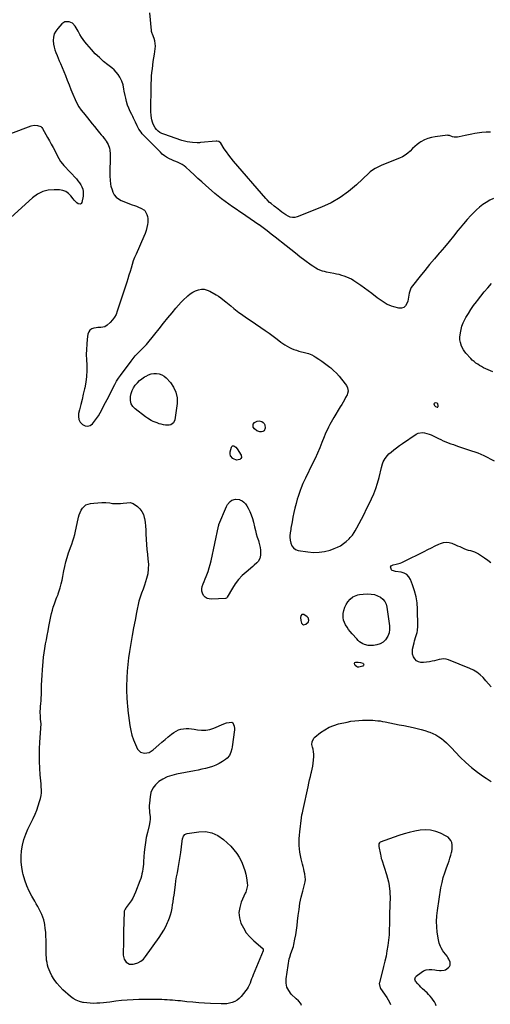
# Model space of a CAD drawing. Units: inches. Extents: x 1894695 to 1900072, y 406186 to 411526.
# Drawn here: x 1896414 to 1896960, y 408760 to 409901 of the extents above; entities that cross this region are included whole.
import ezdxf

# ---------------------------------------------------------------- set-up
doc = ezdxf.new("R2010")
doc.units = ezdxf.units.IN
doc.header["$MEASUREMENT"] = 0
doc.layers.add('1', color=7, linetype='Continuous')
doc.layers.add('7', color=7, linetype='Continuous')

msp = doc.modelspace()

# ---------------------------------------------------------------- linework, layer by layer
at = {"layer": '1', "color": 18}
for points in [[(1896466.9, 409898.4, 1636), (1896463.2, 409896, 1636), (1896458.5, 409890.8, 1636), (1896456.3, 409887.7, 1636), (1896454.6, 409884.3, 1636), (1896453.8, 409880.7, 1636), (1896453.4, 409876.9, 1636), (1896453.8, 409872.5, 1636), (1896454.3, 409869.2, 1636), (1896455.3, 409865.9, 1636), (1896456.4, 409862.7, 1636), (1896457.8, 409859.5, 1636), (1896459.1, 409856.4, 1636), (1896460.4, 409853.2, 1636), (1896461.7, 409850, 1636), (1896467.4, 409836.1, 1636), (1896469.6, 409830.8, 1636), (1896471.8, 409825.4, 1636), (1896473.9, 409820, 1636), (1896476.1, 409814.7, 1636), (1896478.7, 409808.3, 1636), (1896480.7, 409804, 1636), (1896483.1, 409800, 1636), (1896485.8, 409796.1, 1636), (1896488.1, 409793.4, 1636), (1896488.5, 409792.9, 1636), (1896493, 409787.1, 1636), (1896495.7, 409783.7, 1636), (1896498.5, 409780.3, 1636), (1896501.2, 409776.9, 1636), (1896504, 409773.5, 1636), (1896507.1, 409769.7, 1636), (1896508.9, 409767.6, 1636), (1896510.7, 409765.4, 1636), (1896512.4, 409763.2, 1636), (1896514.2, 409761, 1636), (1896514.8, 409760.1, 1636), (1896517.1, 409756.3, 1636), (1896518.5, 409752, 1636), (1896518.9, 409749.8, 1636), (1896519.3, 409745.3, 1636), (1896519.3, 409743, 1636), (1896519, 409722, 1636), (1896519, 409719.7, 1636), (1896519.2, 409715, 1636), (1896519.7, 409710.4, 1636), (1896520.1, 409708.1, 1636), (1896521.5, 409703.6, 1636), (1896522.4, 409701, 1636), (1896524.1, 409697.9, 1636), (1896526.1, 409695.2, 1636), (1896528.8, 409693.1, 1636), (1896531.9, 409691.4, 1636), (1896545, 409686.5, 1636), (1896547.5, 409685.6, 1636), (1896549.9, 409684.6, 1636), (1896552.3, 409683.5, 1636), (1896554.7, 409682.3, 1636), (1896559, 409680.1, 1636), (1896559.2, 409680, 1636), (1896559.6, 409679.7, 1636), (1896560, 409679.1, 1636), (1896561.7, 409675, 1636), (1896562.4, 409672.7, 1636), (1896562.9, 409670.4, 1636), (1896562.8, 409665.7, 1636), (1896562.4, 409663.4, 1636), (1896561.7, 409659.9, 1636), (1896560.9, 409656.4, 1636), (1896559.7, 409653, 1636), (1896558.4, 409649.6, 1636), (1896549.3, 409629.3, 1636), (1896547.6, 409625.3, 1636), (1896546.1, 409621.3, 1636), (1896544.7, 409617.2, 1636), (1896543.5, 409613.1, 1636), (1896542.3, 409608.9, 1636), (1896541.1, 409604.8, 1636), (1896539.9, 409600.7, 1636), (1896538.6, 409596.6, 1636), (1896527.6, 409563, 1636), (1896526.1, 409559.4, 1636), (1896524.3, 409556, 1636), (1896522, 409552.9, 1636), (1896519.3, 409550, 1636), (1896516, 409546.9, 1636), (1896513.3, 409545.1, 1636), (1896508.4, 409544.3, 1636), (1896504.9, 409544, 1636), (1896503.2, 409543.8, 1636), (1896500.5, 409543.4, 1636), (1896498, 409542.5, 1636), (1896495.9, 409541.1, 1636), (1896494.5, 409539, 1636), (1896493.6, 409536.5, 1636), (1896492.8, 409530.6, 1636), (1896492.1, 409524.7, 1636), (1896491.7, 409518.7, 1636), (1896491.6, 409512.7, 1636), (1896491.8, 409506.7, 1636), (1896492.2, 409501, 1636), (1896492.3, 409494.2, 1636), (1896492, 409487.5, 1636), (1896491.1, 409480.8, 1636), (1896489.9, 409474.1, 1636), (1896489.6, 409472.9, 1636), (1896488.1, 409466.8, 1636), (1896486.7, 409460.8, 1636), (1896485.2, 409454.8, 1636), (1896483.8, 409448.8, 1636), (1896482.8, 409444.6, 1636), (1896482.5, 409440.9, 1636), (1896483.1, 409437.5, 1636), (1896484.7, 409434.4, 1636), (1896487.2, 409431.6, 1636), (1896490.3, 409430.1, 1636), (1896493.2, 409429.7, 1636), (1896496, 409430.6, 1636), (1896498.7, 409432.4, 1636), (1896501.2, 409435.5, 1636), (1896503.6, 409438.6, 1636), (1896505.7, 409441.9, 1636), (1896507.7, 409445.3, 1636), (1896513.9, 409457.2, 1636), (1896515.8, 409460.7, 1636), (1896517.6, 409464.2, 1636), (1896519.4, 409467.7, 1636), (1896521.2, 409471.2, 1636), (1896522.9, 409474.7, 1636), (1896524.8, 409478.3, 1636), (1896526.8, 409481.8, 1636), (1896528.9, 409485.3, 1636), (1896531.3, 409488.6, 1636), (1896543.6, 409505.3, 1636), (1896546, 409508.3, 1636), (1896548.4, 409511.3, 1636), (1896551, 409514.1, 1636), (1896553.7, 409516.8, 1636), (1896558.5, 409521.3, 1636), (1896559.2, 409522, 1636), (1896561.1, 409523.9, 1636), (1896561.5, 409524.3, 1636), (1896571, 409536.5, 1636), (1896576, 409542.7, 1636), (1896581, 409549, 1636), (1896586, 409555.2, 1636), (1896591.1, 409561.3, 1636), (1896595.6, 409566.7, 1636), (1896598.6, 409570.1, 1636), (1896601.6, 409573.4, 1636), (1896604.8, 409576.6, 1636), (1896608, 409579.8, 1636), (1896609.3, 409581, 1636), (1896612.1, 409583.2, 1636), (1896615, 409585.2, 1636), (1896618.2, 409586.7, 1636), (1896621.6, 409587.9, 1636), (1896625, 409588.4, 1636), (1896628.4, 409588.4, 1636), (1896631.7, 409587.6, 1636), (1896634.9, 409586.2, 1636), (1896642.2, 409582, 1636), (1896644.8, 409580.4, 1636), (1896647.4, 409578.6, 1636), (1896649.9, 409576.7, 1636), (1896653.5, 409573.8, 1636), (1896655.3, 409572.2, 1636), (1896659, 409569.1, 1636), (1896662.7, 409566, 1636), (1896664.6, 409564.5, 1636), (1896668.5, 409561.7, 1636), (1896670.2, 409560.5, 1636), (1896673, 409558.5, 1636), (1896675.8, 409556.6, 1636), (1896678.6, 409554.6, 1636), (1896681.4, 409552.7, 1636), (1896694, 409544.1, 1636), (1896698.8, 409540.8, 1636), (1896703.4, 409537.5, 1636), (1896708.1, 409534.1, 1636), (1896712.7, 409530.7, 1636), (1896717.2, 409527.3, 1636), (1896719.5, 409525.6, 1636), (1896721.9, 409523.9, 1636), (1896724.4, 409522.5, 1636), (1896727, 409521.1, 1636), (1896729.6, 409519.8, 1636), (1896732.3, 409518.7, 1636), (1896735.1, 409517.8, 1636), (1896737.9, 409516.9, 1636), (1896746.2, 409514.7, 1636), (1896749, 409513.9, 1636), (1896753.1, 409512.3, 1636), (1896755.7, 409511, 1636), (1896756.9, 409510.2, 1636), (1896761.2, 409507.5, 1636), (1896764.5, 409505.3, 1636), (1896767.7, 409503, 1636), (1896770.9, 409500.6, 1636), (1896774, 409498.2, 1636), (1896774.9, 409497.4, 1636), (1896778.3, 409494.4, 1636), (1896781.5, 409491.3, 1636), (1896784.6, 409487.9, 1636), (1896787.4, 409484.4, 1636), (1896793.1, 409476.8, 1636), (1896794.5, 409474.4, 1636), (1896795, 409470.2, 1636), (1896794.5, 409467.5, 1636), (1896793.9, 409466.2, 1636), (1896792.2, 409463.1, 1636), (1896790.7, 409460.3, 1636), (1896789.2, 409457.6, 1636), (1896787.6, 409454.8, 1636), (1896785.9, 409452.1, 1636), (1896778.4, 409439.7, 1636), (1896776.8, 409437, 1636), (1896775.3, 409434.3, 1636), (1896773.9, 409431.6, 1636), (1896772.5, 409428.8, 1636), (1896771.1, 409426, 1636), (1896769.8, 409423.2, 1636), (1896768.6, 409420.4, 1636), (1896767.4, 409417.5, 1636), (1896764.7, 409410.8, 1636), (1896762.2, 409404.7, 1636), (1896759.5, 409398.5, 1636), (1896756.7, 409392.4, 1636), (1896753.9, 409386.4, 1636), (1896745.7, 409369.6, 1636), (1896744.9, 409368, 1636), (1896742.9, 409364, 1636), (1896742.6, 409363.2, 1636), (1896740.6, 409358.4, 1636), (1896739.4, 409355.1, 1636), (1896738.2, 409351.9, 1636), (1896737.2, 409348.5, 1636), (1896736.2, 409345.2, 1636), (1896734.9, 409340.2, 1636), (1896733.5, 409334.9, 1636), (1896732.2, 409329.6, 1636), (1896731.1, 409324.3, 1636), (1896730.1, 409318.9, 1636), (1896728.8, 409311.7, 1636), (1896728.5, 409309.9, 1636), (1896728, 409306.4, 1636), (1896727.6, 409302.8, 1636), (1896727.6, 409301.1, 1636), (1896728, 409297.6, 1636), (1896728.7, 409294.1, 1636), (1896730, 409291.1, 1636), (1896731.7, 409288.7, 1636), (1896734.2, 409287, 1636), (1896737.3, 409285.9, 1636), (1896748.4, 409284.2, 1636), (1896754.9, 409283.6, 1636), (1896761.4, 409283.7, 1636), (1896767.8, 409284.7, 1636), (1896774.2, 409286.3, 1636), (1896778.9, 409287.9, 1636), (1896782.7, 409289.5, 1636), (1896786.4, 409291.3, 1636), (1896789.7, 409293.7, 1636), (1896792.9, 409296.3, 1636), (1896796.1, 409299.4, 1636), (1896797.5, 409300.7, 1636), (1896800, 409303.7, 1636), (1896802.2, 409306.8, 1636), (1896803.2, 409308.5, 1636), (1896805.1, 409311.9, 1636), (1896810.5, 409322.2, 1636), (1896813.5, 409328, 1636), (1896816.5, 409333.9, 1636), (1896819.4, 409339.7, 1636), (1896822.3, 409345.6, 1636), (1896824.9, 409351.6, 1636), (1896827.3, 409357.7, 1636), (1896829.3, 409363.9, 1636), (1896831, 409370.2, 1636), (1896833.7, 409381.8, 1636), (1896835, 409386.2, 1636), (1896835.8, 409388.4, 1636), (1896837.9, 409392.5, 1636), (1896840.7, 409396, 1636), (1896842.3, 409397.6, 1636), (1896845, 409399.8, 1636), (1896848.1, 409402.4, 1636), (1896851.3, 409404.9, 1636), (1896854.6, 409407.3, 1636), (1896857.9, 409409.6, 1636), (1896874, 409420.5, 1636), (1896876.3, 409421.7, 1636), (1896881.2, 409422.5, 1636), (1896883.7, 409422.2, 1636), (1896886.3, 409421.4, 1636), (1896888.9, 409420.6, 1636), (1896891.4, 409419.6, 1636), (1896893.8, 409418.5, 1636), (1896899.8, 409415.5, 1636), (1896902.6, 409414.2, 1636), (1896905.4, 409412.9, 1636), (1896908.3, 409411.7, 1636), (1896911.2, 409410.5, 1636), (1896914.1, 409409.5, 1636), (1896917, 409408.4, 1636), (1896919.9, 409407.3, 1636), (1896922.8, 409406.3, 1636), (1896924, 409405.9, 1636), (1896927.5, 409404.7, 1636), (1896931, 409403.6, 1636), (1896934.5, 409402.4, 1636), (1896938, 409401.4, 1636), (1896938.2, 409401.3, 1636), (1896941.8, 409400.1, 1636), (1896945.4, 409398.8, 1636), (1896948.9, 409397.3, 1636), (1896952.3, 409395.7, 1636), (1896964.5, 409389.5, 1636)], [(1896963.7, 409693.6, 1636), (1896959.3, 409691.6, 1636), (1896955.1, 409689.2, 1636), (1896951.1, 409686.6, 1636), (1896947.3, 409683.6, 1636), (1896943.7, 409680.4, 1636), (1896941.6, 409678.3, 1636), (1896937.2, 409673.8, 1636), (1896932.9, 409669.2, 1636), (1896928.8, 409664.4, 1636), (1896924.8, 409659.6, 1636), (1896922.4, 409656.6, 1636), (1896917.2, 409650.1, 1636), (1896912, 409643.7, 1636), (1896906.7, 409637.4, 1636), (1896901.4, 409631.1, 1636), (1896900.7, 409630.4, 1636), (1896895.1, 409623.7, 1636), (1896889.5, 409617, 1636), (1896883.9, 409610.2, 1636), (1896878.4, 409603.5, 1636), (1896869.6, 409592.6, 1636), (1896868.3, 409590.6, 1636), (1896867.2, 409588.6, 1636), (1896866, 409584.1, 1636), (1896865.2, 409579.4, 1636), (1896864.7, 409577, 1636), (1896864.1, 409574.7, 1636), (1896863.2, 409572.1, 1636), (1896861.6, 409569.4, 1636), (1896859.6, 409567.5, 1636), (1896856.8, 409566.7, 1636), (1896853.7, 409566.7, 1636), (1896848, 409568.1, 1636), (1896845.4, 409568.9, 1636), (1896842.8, 409569.9, 1636), (1896840.3, 409571, 1636), (1896837.9, 409572.3, 1636), (1896835.6, 409573.8, 1636), (1896833.3, 409575.3, 1636), (1896831.1, 409576.9, 1636), (1896828.9, 409578.6, 1636), (1896822.7, 409583.4, 1636), (1896818.4, 409586.7, 1636), (1896814.1, 409589.9, 1636), (1896809.7, 409592.9, 1636), (1896805.3, 409595.9, 1636), (1896801.5, 409598.4, 1636), (1896798.9, 409600, 1636), (1896796.2, 409601.4, 1636), (1896793.4, 409602.6, 1636), (1896790.5, 409603.7, 1636), (1896787.6, 409604.6, 1636), (1896784.7, 409605.4, 1636), (1896781.7, 409606.1, 1636), (1896778.7, 409606.7, 1636), (1896770.1, 409608.4, 1636), (1896767.8, 409608.9, 1636), (1896765.4, 409609.4, 1636), (1896762.1, 409610.6, 1636), (1896759.4, 409611.9, 1636), (1896757.6, 409612.9, 1636), (1896754.1, 409615.1, 1636), (1896752.4, 409616.3, 1636), (1896744.8, 409622, 1636), (1896739.3, 409626.1, 1636), (1896733.9, 409630.3, 1636), (1896728.5, 409634.5, 1636), (1896723.2, 409638.7, 1636), (1896710.6, 409648.8, 1636), (1896706, 409652.4, 1636), (1896701.3, 409656, 1636), (1896696.6, 409659.5, 1636), (1896691.9, 409663, 1636), (1896691.6, 409663.2, 1636), (1896686.6, 409666.7, 1636), (1896681.7, 409670.1, 1636), (1896676.7, 409673.5, 1636), (1896671.7, 409676.9, 1636), (1896669.6, 409678.3, 1636), (1896665.3, 409681.2, 1636), (1896661.1, 409684.1, 1636), (1896656.9, 409687.1, 1636), (1896652.6, 409690.1, 1636), (1896648.5, 409693.2, 1636), (1896644.4, 409696.3, 1636), (1896640.5, 409699.6, 1636), (1896636.6, 409703, 1636), (1896630.3, 409708.7, 1636), (1896625.7, 409712.9, 1636), (1896621.1, 409717, 1636), (1896616.6, 409721.1, 1636), (1896612.1, 409725.3, 1636), (1896606.9, 409730, 1636), (1896604.9, 409731.7, 1636), (1896602.7, 409733.1, 1636), (1896600.4, 409734.4, 1636), (1896598, 409735.4, 1636), (1896595.5, 409736.4, 1636), (1896593, 409737.4, 1636), (1896590.6, 409738.5, 1636), (1896588.2, 409739.6, 1636), (1896584.7, 409741.5, 1636), (1896582.1, 409743.2, 1636), (1896579.7, 409745.1, 1636), (1896577.5, 409747.2, 1636), (1896557.9, 409767.1, 1636), (1896556.4, 409768.7, 1636), (1896555.1, 409770.4, 1636), (1896552.7, 409774.1, 1636), (1896550.6, 409777.9, 1636), (1896548.5, 409782.3, 1636), (1896546.5, 409786.7, 1636), (1896545.4, 409788.8, 1636), (1896544.3, 409791, 1636), (1896542.6, 409794.5, 1636), (1896540.9, 409798.2, 1636), (1896539.5, 409802, 1636), (1896538.3, 409805.9, 1636), (1896537.3, 409809.9, 1636), (1896536.7, 409813.1, 1636), (1896535.7, 409817.9, 1636), (1896535.3, 409820.4, 1636), (1896534.3, 409825.2, 1636), (1896532.7, 409829.8, 1636), (1896531.7, 409832, 1636), (1896530.5, 409834.1, 1636), (1896528.6, 409837.2, 1636), (1896526.4, 409840, 1636), (1896524, 409842.6, 1636), (1896521.2, 409845, 1636), (1896516.7, 409848.5, 1636), (1896511.6, 409852.6, 1636), (1896506.8, 409856.9, 1636), (1896502.1, 409861.4, 1636), (1896497.7, 409866.2, 1636), (1896492.1, 409872.6, 1636), (1896489.9, 409875.2, 1636), (1896487.9, 409877.9, 1636), (1896486, 409880.7, 1636), (1896484.3, 409883.6, 1636), (1896482.1, 409887.5, 1636), (1896479.8, 409891.5, 1636), (1896478.6, 409893.5, 1636), (1896475.6, 409896.7, 1636), (1896471.7, 409898.5, 1636), (1896466.9, 409898.4, 1636)], [(1896962.7, 409492.6, 1636), (1896954.5, 409496.4, 1636), (1896952.1, 409497.5, 1636), (1896949.7, 409498.8, 1636), (1896947.5, 409500.1, 1636), (1896945.2, 409501.5, 1636), (1896943.1, 409503, 1636), (1896941, 409504.6, 1636), (1896939, 409506.4, 1636), (1896937.2, 409508.3, 1636), (1896931.6, 409514.3, 1636), (1896929.5, 409517, 1636), (1896928.7, 409518.4, 1636), (1896926.6, 409522.6, 1636), (1896925.3, 409526.6, 1636), (1896924.6, 409529.8, 1636), (1896924.5, 409531.5, 1636), (1896924.6, 409533.1, 1636), (1896925.2, 409538, 1636), (1896925.9, 409542, 1636), (1896926.9, 409545.9, 1636), (1896928.4, 409549.7, 1636), (1896930.2, 409553.3, 1636), (1896931.6, 409555.8, 1636), (1896934.4, 409560.5, 1636), (1896937.4, 409565.2, 1636), (1896940.5, 409569.7, 1636), (1896943.8, 409574.1, 1636), (1896944.9, 409575.5, 1636), (1896948.8, 409580.5, 1636), (1896952.9, 409585.4, 1636), (1896957.1, 409590.2, 1636), (1896961.3, 409595, 1636)], [(1896899.5, 409453.9, 1634), (1896899.1, 409455.6, 1634), (1896898.2, 409456.6, 1634), (1896896.9, 409456.8, 1634), (1896895.3, 409456.4, 1634), (1896894.5, 409455.7, 1634), (1896894.6, 409454.7, 1634), (1896895.1, 409453.8, 1634), (1896896.2, 409452.7, 1634), (1896898.1, 409451.7, 1634), (1896898.6, 409451.7, 1634), (1896899, 409451.8, 1634), (1896899.2, 409452.1, 1634), (1896899.4, 409452.5, 1634), (1896899.5, 409453.9, 1634)], [(1896741.6, 409211.6, 1636), (1896740.1, 409209.9, 1636), (1896739.9, 409208.2, 1636), (1896740.1, 409204.8, 1636), (1896741.2, 409201.6, 1636), (1896742.2, 409200.4, 1636), (1896743.4, 409199.7, 1636), (1896746.2, 409200.2, 1636), (1896749.1, 409202.9, 1636), (1896749.5, 409205.1, 1636), (1896749.3, 409206.2, 1636), (1896749, 409207.2, 1636), (1896747.5, 409208.9, 1636), (1896743.9, 409211.4, 1636), (1896741.6, 409211.6, 1636)]]:
    msp.add_polyline3d(points, dxfattribs=at)
at = {"layer": '7', "color": 18}
for points in [[(1896960.2, 409770.6, 1638), (1896955.1, 409770.5, 1638), (1896949.9, 409770, 1638), (1896944.8, 409769.3, 1638), (1896942.1, 409768.8, 1638), (1896938.4, 409768.1, 1638), (1896934.6, 409767.4, 1638), (1896930.9, 409766.6, 1638), (1896927.2, 409765.8, 1638), (1896923.8, 409765, 1638), (1896921.8, 409764.7, 1638), (1896917.9, 409764.9, 1638), (1896916, 409765.3, 1638), (1896912.4, 409766.5, 1638), (1896911.2, 409766.8, 1638), (1896910.3, 409766.9, 1638), (1896896.1, 409765.3, 1638), (1896891.7, 409764.5, 1638), (1896887.4, 409763.3, 1638), (1896883.4, 409761.5, 1638), (1896879.5, 409759.3, 1638), (1896878.3, 409758.5, 1638), (1896875.2, 409756.4, 1638), (1896872.3, 409754, 1638), (1896869.5, 409751.5, 1638), (1896866.9, 409748.7, 1638), (1896864.2, 409746.1, 1638), (1896861.3, 409743.8, 1638), (1896858.1, 409741.9, 1638), (1896854.7, 409740.3, 1638), (1896834.3, 409732.2, 1638), (1896830.3, 409730.4, 1638), (1896826.3, 409728.4, 1638), (1896824.4, 409727.2, 1638), (1896820.8, 409724.6, 1638), (1896819.2, 409723.2, 1638), (1896804.7, 409709.5, 1638), (1896795.5, 409701.7, 1638), (1896785.8, 409694.7, 1638), (1896775.4, 409688.8, 1638), (1896764.4, 409683.7, 1638), (1896735.9, 409672.4, 1638), (1896733.2, 409671.8, 1638), (1896730.6, 409671.6, 1638), (1896728, 409672.1, 1638), (1896725.4, 409673.1, 1638), (1896723, 409674.6, 1638), (1896720.5, 409676.1, 1638), (1896718.2, 409677.8, 1638), (1896715.9, 409679.6, 1638), (1896712, 409682.8, 1638), (1896711, 409683.6, 1638), (1896709.4, 409684.8, 1638), (1896705.7, 409687.9, 1638), (1896704.1, 409689.2, 1638), (1896701.2, 409692.1, 1638), (1896699.8, 409693.7, 1638), (1896662.4, 409737, 1638), (1896659.6, 409740.5, 1638), (1896656.8, 409744, 1638), (1896654.1, 409747.7, 1638), (1896651.6, 409751.4, 1638), (1896647.4, 409757.7, 1638), (1896645.2, 409759.6, 1638), (1896643, 409760, 1638), (1896642.2, 409760, 1638), (1896623.9, 409758.4, 1638), (1896622.9, 409758.3, 1638), (1896621.5, 409758.1, 1638), (1896620.6, 409758.1, 1638), (1896620.2, 409758.1, 1638), (1896614.7, 409758.5, 1638), (1896611.5, 409758.8, 1638), (1896608.4, 409759.4, 1638), (1896605.3, 409760.1, 1638), (1896602.2, 409761, 1638), (1896581.5, 409768.1, 1638), (1896579.2, 409769.1, 1638), (1896577, 409770.3, 1638), (1896575, 409771.8, 1638), (1896573.2, 409773.5, 1638), (1896571.6, 409775.5, 1638), (1896569.2, 409779.8, 1638), (1896568.4, 409782.2, 1638), (1896567.7, 409784.8, 1638), (1896567.2, 409786.7, 1638), (1896566.7, 409790.4, 1638), (1896566.6, 409794.2, 1638), (1896566.5, 409797.9, 1638), (1896566.6, 409799.8, 1638), (1896566.6, 409807.2, 1638), (1896566.7, 409811.9, 1638), (1896566.8, 409816.6, 1638), (1896566.9, 409821.3, 1638), (1896567, 409826, 1638), (1896567, 409826.9, 1638), (1896567.1, 409831.1, 1638), (1896567.4, 409835.4, 1638), (1896567.7, 409839.6, 1638), (1896568.2, 409843.9, 1638), (1896568.7, 409848.2, 1638), (1896569.3, 409852.4, 1638), (1896569.9, 409856.7, 1638), (1896570.5, 409860.9, 1638), (1896571.4, 409867, 1638), (1896571.7, 409870.1, 1638), (1896571.6, 409873.2, 1638), (1896571.1, 409876.2, 1638), (1896570.2, 409879.1, 1638), (1896568.4, 409883.9, 1638), (1896568, 409885, 1638), (1896567.3, 409887.3, 1638), (1896567.2, 409888.5, 1638), (1896565.4, 409909, 1638)], [(1896404.2, 409768.8, 1638), (1896427.6, 409777.9, 1638), (1896431.3, 409778.7, 1638), (1896435.1, 409778.3, 1638), (1896438.9, 409777, 1638), (1896440, 409775.9, 1638), (1896440.9, 409774.6, 1638), (1896444.7, 409768, 1638), (1896446.8, 409764.3, 1638), (1896449, 409760.5, 1638), (1896451, 409756.7, 1638), (1896453.1, 409752.9, 1638), (1896460, 409739.9, 1638), (1896461.8, 409736.7, 1638), (1896464, 409733.7, 1638), (1896465.7, 409731.8, 1638), (1896480.2, 409716.4, 1638), (1896482, 409714.2, 1638), (1896483.7, 409712, 1638), (1896485.2, 409709.6, 1638), (1896486.5, 409707.1, 1638), (1896487.5, 409704.5, 1638), (1896488, 409701.9, 1638), (1896488.1, 409699.2, 1638), (1896487.9, 409696.4, 1638), (1896486.4, 409689.2, 1638), (1896485.7, 409687.9, 1638), (1896484.8, 409687.2, 1638), (1896482.2, 409687.5, 1638), (1896480.6, 409688.8, 1638), (1896477.7, 409691.7, 1638), (1896476.4, 409693.3, 1638), (1896473.9, 409696.7, 1638), (1896471.1, 409699.5, 1638), (1896468, 409701.7, 1638), (1896464.4, 409702.9, 1638), (1896460.5, 409703.6, 1638), (1896454.5, 409703.8, 1638), (1896447.6, 409703.2, 1638), (1896441.1, 409701.6, 1638), (1896435.1, 409698.6, 1638), (1896429.4, 409694.6, 1638), (1896382.5, 409652.3, 1638)], [(1896544.9, 409471, 1638), (1896546.5, 409474.2, 1638), (1896548.4, 409477.3, 1638), (1896550.8, 409480, 1638), (1896553.4, 409482.6, 1638), (1896556.2, 409484.8, 1638), (1896559.2, 409486.9, 1638), (1896560.9, 409487.9, 1638), (1896563.8, 409489.3, 1638), (1896566.8, 409490.3, 1638), (1896569.9, 409490.8, 1638), (1896573.1, 409491, 1638), (1896576.2, 409490.5, 1638), (1896579.1, 409489.5, 1638), (1896581.7, 409487.9, 1638), (1896584.1, 409485.9, 1638), (1896589.1, 409480.4, 1638), (1896592.9, 409474.9, 1638), (1896595.6, 409469.1, 1638), (1896596.8, 409462.8, 1638), (1896596.8, 409456.2, 1638), (1896594.4, 409437.3, 1638), (1896592.8, 409433.7, 1638), (1896589.6, 409431.5, 1638), (1896587.5, 409431, 1638), (1896583.3, 409430.9, 1638), (1896581.2, 409431.3, 1638), (1896578.4, 409432, 1638), (1896576, 409432.7, 1638), (1896573.6, 409433.5, 1638), (1896571.3, 409434.4, 1638), (1896569, 409435.3, 1638), (1896566.7, 409436.4, 1638), (1896562.4, 409439, 1638), (1896560.4, 409440.5, 1638), (1896548.3, 409450, 1638), (1896545.7, 409452.8, 1638), (1896543.8, 409455.9, 1638), (1896543, 409459.4, 1638), (1896542.9, 409463.2, 1638), (1896543, 409464.1, 1638), (1896543.8, 409467.6, 1638), (1896544.9, 409471, 1638)], [(1896697.6, 409424.6, 1638), (1896696.3, 409423.7, 1638), (1896694.7, 409423.2, 1638), (1896692.8, 409423.2, 1638), (1896689.4, 409424.4, 1638), (1896686.4, 409426.7, 1638), (1896685.1, 409428.7, 1638), (1896684.9, 409429.8, 1638), (1896685.2, 409432.2, 1638), (1896686.6, 409434.1, 1638), (1896689.8, 409435.8, 1638), (1896692.1, 409436, 1638), (1896695, 409435.1, 1638), (1896696.6, 409434.2, 1638), (1896697.9, 409432.9, 1638), (1896698.6, 409431.3, 1638), (1896698.8, 409427.5, 1638), (1896697.6, 409424.6, 1638)], [(1896664.8, 409405.6, 1638), (1896666.5, 409403.7, 1638), (1896671, 409396.4, 1638), (1896671.4, 409393.4, 1638), (1896670.6, 409392.2, 1638), (1896669.4, 409391.2, 1638), (1896667.6, 409390.7, 1638), (1896665.7, 409390.5, 1638), (1896662.2, 409391.8, 1638), (1896661.5, 409392.3, 1638), (1896658.9, 409395.6, 1638), (1896658.5, 409397.7, 1638), (1896658.5, 409399.9, 1638), (1896659.8, 409405.5, 1638), (1896660.3, 409406.4, 1638), (1896660.9, 409406.9, 1638), (1896661.8, 409407.1, 1638), (1896662.7, 409407, 1638), (1896664.8, 409405.6, 1638)], [(1896674.3, 409341.7, 1638), (1896676.1, 409339.7, 1638), (1896677.7, 409337.4, 1638), (1896679.2, 409334.7, 1638), (1896681.1, 409330.8, 1638), (1896682.8, 409326.9, 1638), (1896684.2, 409322.8, 1638), (1896685.3, 409318.6, 1638), (1896686.6, 409313.1, 1638), (1896687.6, 409309.1, 1638), (1896688.7, 409305.1, 1638), (1896689.8, 409301.1, 1638), (1896691.1, 409297.2, 1638), (1896691.7, 409295.3, 1638), (1896692.5, 409292.3, 1638), (1896693.2, 409289.3, 1638), (1896693.5, 409286.2, 1638), (1896693.6, 409283.1, 1638), (1896693.6, 409280.2, 1638), (1896692.9, 409276.3, 1638), (1896690.8, 409272.9, 1638), (1896689.4, 409271.4, 1638), (1896686.3, 409268.6, 1638), (1896684.8, 409267.3, 1638), (1896676.8, 409260.8, 1638), (1896672.2, 409256.7, 1638), (1896667.9, 409252.2, 1638), (1896664.2, 409247.3, 1638), (1896660.9, 409242.1, 1638), (1896655, 409231.8, 1638), (1896654.4, 409230.9, 1638), (1896654, 409230.4, 1638), (1896653, 409230.1, 1638), (1896636.9, 409229.3, 1638), (1896634.1, 409229.6, 1638), (1896631.6, 409230.3, 1638), (1896629.4, 409231.8, 1638), (1896627.5, 409233.7, 1638), (1896626.2, 409236.2, 1638), (1896625.5, 409238.7, 1638), (1896625.5, 409241.3, 1638), (1896626.1, 409244.2, 1638), (1896627.2, 409247.1, 1638), (1896628.3, 409249.9, 1638), (1896629.4, 409252.8, 1638), (1896630.6, 409255.6, 1638), (1896631.4, 409257.7, 1638), (1896632.9, 409261.6, 1638), (1896634.2, 409265.6, 1638), (1896635.3, 409269.6, 1638), (1896636.3, 409273.7, 1638), (1896644.8, 409313.8, 1638), (1896645.1, 409315.2, 1638), (1896645.3, 409315.8, 1638), (1896645.4, 409316, 1638), (1896654, 409336.8, 1638), (1896655.1, 409339, 1638), (1896658.2, 409342.6, 1638), (1896660.2, 409344, 1638), (1896664.6, 409345.4, 1638), (1896669.1, 409344.7, 1638), (1896669.7, 409344.5, 1638), (1896672.1, 409343.2, 1638), (1896674.3, 409341.7, 1638)], [(1896484.5, 409329.7, 1638), (1896485.8, 409332.3, 1638), (1896487.3, 409334.7, 1638), (1896489.1, 409336.8, 1638), (1896491.2, 409338.5, 1638), (1896493.7, 409339.5, 1638), (1896496.4, 409340.2, 1638), (1896500.5, 409340.7, 1638), (1896505.1, 409341.1, 1638), (1896509.7, 409341.3, 1638), (1896514.3, 409341.2, 1638), (1896518.9, 409340.8, 1638), (1896521.9, 409340.4, 1638), (1896525, 409340.2, 1638), (1896528.1, 409340.1, 1638), (1896531.2, 409340.2, 1638), (1896534.3, 409340.5, 1638), (1896538.5, 409341.1, 1638), (1896542.4, 409341.4, 1638), (1896546, 409340.3, 1638), (1896551, 409336.6, 1638), (1896553.8, 409334, 1638), (1896556.2, 409331, 1638), (1896557.8, 409327.5, 1638), (1896558.9, 409323.8, 1638), (1896559, 409323, 1638), (1896559.7, 409318.6, 1638), (1896560.2, 409314.1, 1638), (1896560.6, 409309.7, 1638), (1896560.8, 409305.2, 1638), (1896561, 409298.6, 1638), (1896561.3, 409292.8, 1638), (1896561.8, 409287.1, 1638), (1896562.4, 409281.4, 1638), (1896563.1, 409275.7, 1638), (1896563.6, 409270.1, 1638), (1896563.5, 409264.4, 1638), (1896562.8, 409258.9, 1638), (1896561.5, 409253.3, 1638), (1896559.2, 409245.6, 1638), (1896557.7, 409240.9, 1638), (1896555.7, 409236.4, 1638), (1896553.9, 409231.8, 1638), (1896552.6, 409227, 1638), (1896549.9, 409214, 1638), (1896548.1, 409205.1, 1638), (1896546.4, 409196.1, 1638), (1896544.8, 409187.1, 1638), (1896543.3, 409178.1, 1638), (1896541.8, 409168.9, 1638), (1896540.7, 409161.3, 1638), (1896539.8, 409153.6, 1638), (1896539.1, 409145.9, 1638), (1896538.6, 409138.1, 1638), (1896538.5, 409136.7, 1638), (1896538.3, 409129.7, 1638), (1896538.3, 409122.6, 1638), (1896538.6, 409115.6, 1638), (1896539.1, 409108.5, 1638), (1896539.3, 409106.1, 1638), (1896539.9, 409100.3, 1638), (1896540.5, 409094.5, 1638), (1896541.2, 409088.7, 1638), (1896542.1, 409082.9, 1638), (1896542.1, 409082.8, 1638), (1896543.2, 409077.2, 1638), (1896544.6, 409071.6, 1638), (1896546.5, 409066.2, 1638), (1896548.7, 409060.9, 1638), (1896551.1, 409055.5, 1638), (1896554.4, 409051.9, 1638), (1896559.2, 409050.7, 1638), (1896561.9, 409051.1, 1638), (1896564.5, 409051.8, 1638), (1896566.9, 409053.1, 1638), (1896569.1, 409054.7, 1638), (1896575.7, 409060.6, 1638), (1896579.3, 409063.8, 1638), (1896583, 409066.9, 1638), (1896586.7, 409069.9, 1638), (1896590.5, 409072.8, 1638), (1896593.2, 409074.9, 1638), (1896595.8, 409076.5, 1638), (1896598.5, 409077.8, 1638), (1896601.3, 409078.7, 1638), (1896604.3, 409079.2, 1638), (1896607.4, 409079.3, 1638), (1896610.5, 409079.3, 1638), (1896613.6, 409079, 1638), (1896616.6, 409078.6, 1638), (1896620.4, 409077.9, 1638), (1896625.3, 409077.4, 1638), (1896630.1, 409077.5, 1638), (1896634.8, 409078.4, 1638), (1896639.5, 409079.9, 1638), (1896650.9, 409084.8, 1638), (1896654.1, 409085.9, 1638), (1896657.3, 409086.4, 1638), (1896660.4, 409086.7, 1638), (1896660.8, 409086.6, 1638), (1896661.5, 409085.9, 1638), (1896663, 409082.2, 1638), (1896663.4, 409079.4, 1638), (1896663.3, 409078, 1638), (1896660.8, 409058.1, 1638), (1896660.5, 409056, 1638), (1896659.3, 409051.9, 1638), (1896657.5, 409048.1, 1638), (1896654.8, 409045, 1638), (1896653.1, 409043.7, 1638), (1896649.4, 409041.2, 1638), (1896645.7, 409039.1, 1638), (1896641.9, 409037.1, 1638), (1896638, 409035.6, 1638), (1896633.9, 409034.3, 1638), (1896629.8, 409033.2, 1638), (1896625.6, 409032.2, 1638), (1896621.4, 409031.3, 1638), (1896617.2, 409030.4, 1638), (1896596.1, 409026.5, 1638), (1896590.7, 409025.1, 1638), (1896585.4, 409023.3, 1638), (1896580.5, 409020.8, 1638), (1896575.7, 409017.9, 1638), (1896571.7, 409014.3, 1638), (1896568.6, 409010.2, 1638), (1896566.6, 409005.4, 1638), (1896565.5, 409000.2, 1638), (1896564.9, 408993, 1638), (1896564.7, 408990.1, 1638), (1896564.7, 408987.3, 1638), (1896564.8, 408984.5, 1638), (1896565, 408981.7, 1638), (1896565.5, 408977.6, 1638), (1896565.5, 408974.5, 1638), (1896565.2, 408971.5, 1638), (1896564.4, 408967.1, 1638), (1896562.4, 408958.8, 1638), (1896561.2, 408953.1, 1638), (1896560.2, 408947.5, 1638), (1896559.4, 408941.8, 1638), (1896558.8, 408936, 1638), (1896558, 408925.3, 1638), (1896557.8, 408922.4, 1638), (1896557.5, 408919.6, 1638), (1896557.2, 408916.8, 1638), (1896556.8, 408913.9, 1638), (1896556.2, 408911.1, 1638), (1896555.6, 408908.4, 1638), (1896554.7, 408905.7, 1638), (1896553.8, 408903, 1638), (1896548.5, 408889.7, 1638), (1896547.1, 408886.3, 1638), (1896545.4, 408883, 1638), (1896543.5, 408879.9, 1638), (1896541.5, 408876.8, 1638), (1896538, 408872, 1638), (1896537.6, 408871.4, 1638), (1896536.7, 408870.2, 1638), (1896535.6, 408867.7, 1638), (1896535.5, 408867, 1638), (1896534.8, 408844.1, 1638), (1896534.7, 408838.8, 1638), (1896534.6, 408833.4, 1638), (1896534.6, 408828, 1638), (1896534.5, 408822.7, 1638), (1896534.5, 408816.8, 1638), (1896535.4, 408812.3, 1638), (1896537.9, 408808.6, 1638), (1896541.7, 408806.4, 1638), (1896546, 408806.3, 1638), (1896547.5, 408806.7, 1638), (1896551.2, 408807.9, 1638), (1896554.7, 408809.8, 1638), (1896557.8, 408812.2, 1638), (1896560.4, 408815.2, 1638), (1896576.1, 408837.4, 1638), (1896578.8, 408841.5, 1638), (1896581.4, 408845.7, 1638), (1896583.7, 408850.1, 1638), (1896585.8, 408854.5, 1638), (1896586.6, 408856.4, 1638), (1896588, 408860, 1638), (1896589.3, 408863.7, 1638), (1896590.3, 408867.4, 1638), (1896591.1, 408871.2, 1638), (1896591.7, 408875, 1638), (1896592.4, 408878.8, 1638), (1896592.9, 408882.7, 1638), (1896593.4, 408886.5, 1638), (1896594.9, 408898.3, 1638), (1896595.6, 408903, 1638), (1896596.3, 408907.7, 1638), (1896597.2, 408912.4, 1638), (1896598.1, 408917.1, 1638), (1896599, 408921.8, 1638), (1896599.8, 408926.5, 1638), (1896600.5, 408931.2, 1638), (1896601.1, 408935.9, 1638), (1896602.6, 408948.9, 1638), (1896603.2, 408951.8, 1638), (1896604.3, 408954.6, 1638), (1896606, 408956.7, 1638), (1896607.2, 408957.3, 1638), (1896608.6, 408957.7, 1638), (1896622, 408959.8, 1638), (1896629.9, 408960, 1638), (1896637.3, 408958.7, 1638), (1896644.1, 408955.5, 1638), (1896650.6, 408951, 1638), (1896659, 408943, 1638), (1896662.8, 408939, 1638), (1896666.2, 408934.8, 1638), (1896669, 408930.2, 1638), (1896671.5, 408925.3, 1638), (1896672.4, 408923.4, 1638), (1896674, 408919.3, 1638), (1896675.4, 408915.1, 1638), (1896676.5, 408910.8, 1638), (1896677.3, 408906.4, 1638), (1896678.1, 408900.6, 1638), (1896678.3, 408897.5, 1638), (1896677.4, 408892.9, 1638), (1896676.4, 408890, 1638), (1896675.8, 408888.5, 1638), (1896671.2, 408878.1, 1638), (1896669.4, 408872.1, 1638), (1896668.6, 408866.1, 1638), (1896669.2, 408860.1, 1638), (1896670.9, 408854, 1638), (1896673.8, 408848.3, 1638), (1896677.1, 408842.8, 1638), (1896681.2, 408838, 1638), (1896685.8, 408833.4, 1638), (1896696.1, 408824.6, 1638), (1896696.5, 408824.1, 1638), (1896696.8, 408822.7, 1638), (1896696.6, 408822, 1638), (1896685, 408794, 1638), (1896684.1, 408791.6, 1638), (1896683.2, 408789.3, 1638), (1896682.3, 408786.9, 1638), (1896681.4, 408784.5, 1638), (1896680.4, 408782.2, 1638), (1896679.3, 408779.9, 1638), (1896678, 408777.8, 1638), (1896676.6, 408775.8, 1638), (1896671.1, 408768.8, 1638), (1896668.9, 408766.5, 1638), (1896666.5, 408764.5, 1638), (1896663.8, 408763, 1638), (1896660.8, 408761.9, 1638), (1896657.7, 408761.2, 1638), (1896654.5, 408760.6, 1638), (1896651.3, 408760.4, 1638), (1896648.1, 408760.4, 1638), (1896635.5, 408760.9, 1638), (1896628.7, 408761.2, 1638), (1896621.9, 408761.7, 1638), (1896615.1, 408762.2, 1638), (1896608.3, 408762.9, 1638), (1896601, 408763.7, 1638), (1896597.9, 408764, 1638), (1896594.8, 408764.3, 1638), (1896591.7, 408764.6, 1638), (1896588.5, 408764.8, 1638), (1896585.4, 408765, 1638), (1896582.3, 408765.1, 1638), (1896579.1, 408765.3, 1638), (1896576, 408765.4, 1638), (1896574, 408765.5, 1638), (1896569.9, 408765.6, 1638), (1896565.7, 408765.6, 1638), (1896561.6, 408765.6, 1638), (1896557.5, 408765.6, 1638), (1896552.5, 408765.5, 1638), (1896545.8, 408765.2, 1638), (1896539.2, 408764.8, 1638), (1896532.6, 408764.2, 1638), (1896526, 408763.4, 1638), (1896519, 408762.5, 1638), (1896515.2, 408762, 1638), (1896511.4, 408761.6, 1638), (1896507.5, 408761.2, 1638), (1896503.7, 408761, 1638), (1896499.9, 408760.9, 1638), (1896496.1, 408761, 1638), (1896492.3, 408761.4, 1638), (1896488.5, 408761.9, 1638), (1896487.8, 408762.1, 1638), (1896483.8, 408763.1, 1638), (1896480, 408764.6, 1638), (1896476.5, 408766.7, 1638), (1896473.2, 408769.1, 1638), (1896464.5, 408776.7, 1638), (1896460.8, 408780.4, 1638), (1896457.4, 408784.2, 1638), (1896454.5, 408788.5, 1638), (1896451.9, 408793, 1638), (1896449.8, 408797, 1638), (1896448.6, 408799.7, 1638), (1896447.6, 408802.4, 1638), (1896446.8, 408805.3, 1638), (1896446.2, 408808.2, 1638), (1896445.7, 408811.1, 1638), (1896445.4, 408814.1, 1638), (1896445.2, 408817, 1638), (1896445.1, 408820, 1638), (1896445, 408834.3, 1638), (1896444.9, 408838.8, 1638), (1896444.6, 408843.3, 1638), (1896444.1, 408847.8, 1638), (1896443.5, 408852.2, 1638), (1896443.1, 408854.4, 1638), (1896442.4, 408857.7, 1638), (1896441.4, 408860.9, 1638), (1896440.2, 408864.1, 1638), (1896438.7, 408867.2, 1638), (1896437.1, 408870.2, 1638), (1896435.4, 408873.2, 1638), (1896433.7, 408876.2, 1638), (1896432, 408879.2, 1638), (1896428.6, 408885.1, 1638), (1896425.5, 408891.1, 1638), (1896422.7, 408897.3, 1638), (1896420.4, 408903.7, 1638), (1896418.5, 408910.2, 1638), (1896418.1, 408912, 1638), (1896416.9, 408918.4, 1638), (1896416.2, 408924.9, 1638), (1896416.1, 408931.4, 1638), (1896416.6, 408937.9, 1638), (1896417.7, 408944.4, 1638), (1896419.3, 408950.7, 1638), (1896421.4, 408956.9, 1638), (1896424, 408962.9, 1638), (1896430.2, 408975.3, 1638), (1896432.3, 408980.1, 1638), (1896434.3, 408985, 1638), (1896436, 408989.9, 1638), (1896437.6, 408994.9, 1638), (1896438.5, 408998.4, 1638), (1896439.2, 409001.8, 1638), (1896439.7, 409005.1, 1638), (1896439.7, 409008.5, 1638), (1896439.5, 409011.9, 1638), (1896439.2, 409015.3, 1638), (1896438.9, 409018.8, 1638), (1896438.6, 409022.2, 1638), (1896438.3, 409025.6, 1638), (1896437.8, 409033.7, 1638), (1896437.5, 409041.1, 1638), (1896437.3, 409048.6, 1638), (1896437.5, 409056, 1638), (1896437.8, 409063.5, 1638), (1896439.2, 409084.8, 1638), (1896439.1, 409087.6, 1638), (1896438.7, 409090.4, 1638), (1896438.4, 409093.8, 1638), (1896438.1, 409098.5, 1638), (1896438.5, 409103.3, 1638), (1896438.7, 409105.1, 1638), (1896439.1, 409108.4, 1638), (1896439.4, 409111.7, 1638), (1896439.5, 409115, 1638), (1896439.6, 409118.3, 1638), (1896439.7, 409123.6, 1638), (1896439.8, 409129.5, 1638), (1896440, 409135.4, 1638), (1896440.4, 409141.4, 1638), (1896440.8, 409147.3, 1638), (1896441.7, 409157.1, 1638), (1896442.2, 409162.2, 1638), (1896442.8, 409167.2, 1638), (1896443.6, 409172.3, 1638), (1896444.5, 409177.4, 1638), (1896445.4, 409182.4, 1638), (1896446.4, 409187.4, 1638), (1896447.4, 409192.5, 1638), (1896448.3, 409197.5, 1638), (1896450.5, 409209.1, 1638), (1896451.4, 409212.8, 1638), (1896452.3, 409216.6, 1638), (1896453.4, 409220.2, 1638), (1896454.7, 409223.9, 1638), (1896456.8, 409229.6, 1638), (1896457.7, 409231.8, 1638), (1896458.9, 409234.6, 1638), (1896459.2, 409235.4, 1638), (1896461.2, 409242.6, 1638), (1896462.4, 409247, 1638), (1896463.5, 409251.4, 1638), (1896464.5, 409255.8, 1638), (1896465.3, 409260.3, 1638), (1896465.7, 409262, 1638), (1896466.8, 409267.3, 1638), (1896468, 409272.6, 1638), (1896469.5, 409277.7, 1638), (1896471.2, 409282.9, 1638), (1896474.1, 409291.3, 1638), (1896474.8, 409293.1, 1638), (1896476, 409296.8, 1638), (1896477.2, 409300.5, 1638), (1896478.2, 409304.3, 1638), (1896478.7, 409306.2, 1638), (1896482.7, 409324.3, 1638), (1896483.5, 409327, 1638), (1896484.5, 409329.7, 1638)], [(1896961, 409127.6, 1638), (1896957.9, 409131.2, 1638), (1896954.7, 409134.8, 1638), (1896951.5, 409138.4, 1638), (1896948.1, 409141.7, 1638), (1896944.4, 409144.7, 1638), (1896940.4, 409147.1, 1638), (1896936.1, 409149.1, 1638), (1896911.4, 409159, 1638), (1896908.8, 409159.7, 1638), (1896906.1, 409160.1, 1638), (1896903.4, 409160, 1638), (1896900.6, 409159.4, 1638), (1896897.9, 409158.7, 1638), (1896895.1, 409158, 1638), (1896892.3, 409157.4, 1638), (1896889.5, 409156.9, 1638), (1896882.5, 409155.9, 1638), (1896879.5, 409156, 1638), (1896876.8, 409156.6, 1638), (1896874.4, 409158, 1638), (1896872.2, 409160.1, 1638), (1896870.7, 409162.7, 1638), (1896869.7, 409165.5, 1638), (1896869.5, 409168.4, 1638), (1896869.8, 409171.4, 1638), (1896871.5, 409178.7, 1638), (1896872.1, 409181.1, 1638), (1896873.4, 409185.9, 1638), (1896874.9, 409190.7, 1638), (1896875.4, 409193.1, 1638), (1896875.7, 409198, 1638), (1896875.4, 409217.8, 1638), (1896874.9, 409225.1, 1638), (1896873.9, 409232.2, 1638), (1896872.1, 409239.2, 1638), (1896869.8, 409246, 1638), (1896867.4, 409252.1, 1638), (1896865.4, 409255.3, 1638), (1896863, 409257.9, 1638), (1896860, 409259.6, 1638), (1896856.4, 409260.7, 1638), (1896850, 409261.6, 1638), (1896847.6, 409262, 1638), (1896846.2, 409262.4, 1638), (1896845.2, 409263.4, 1638), (1896844.3, 409266.9, 1638), (1896844.4, 409267.4, 1638), (1896844.6, 409267.8, 1638), (1896845.6, 409268.4, 1638), (1896847.3, 409269.1, 1638), (1896850.8, 409269.8, 1638), (1896855.3, 409271.2, 1638), (1896857.5, 409272, 1638), (1896859.7, 409273, 1638), (1896883.2, 409284.7, 1638), (1896887.4, 409286.8, 1638), (1896891.7, 409288.9, 1638), (1896895.9, 409291, 1638), (1896900.2, 409293, 1638), (1896902.3, 409294, 1638), (1896905.6, 409295, 1638), (1896908.8, 409295.5, 1638), (1896912.1, 409295.1, 1638), (1896915.4, 409294.2, 1638), (1896919.6, 409292.3, 1638), (1896922, 409291.3, 1638), (1896924.4, 409290.2, 1638), (1896926.8, 409289.1, 1638), (1896929.2, 409288, 1638), (1896931.7, 409287.1, 1638), (1896934.1, 409286.3, 1638), (1896936.7, 409285.7, 1638), (1896939.1, 409285, 1638), (1896941.6, 409284.1, 1638), (1896943.9, 409283, 1638), (1896946.2, 409281.8, 1638), (1896949.5, 409279.7, 1638), (1896953.3, 409277.2, 1638), (1896956.9, 409274.6, 1638), (1896960.5, 409271.7, 1638)], [(1896832.2, 409177.5, 1638), (1896828.5, 409176.3, 1638), (1896824.5, 409175.7, 1638), (1896820.5, 409175.7, 1638), (1896818.3, 409175.8, 1638), (1896814, 409176.8, 1638), (1896812, 409177.7, 1638), (1896808.2, 409180.1, 1638), (1896806.6, 409181.6, 1638), (1896805, 409183.2, 1638), (1896799.6, 409189.2, 1638), (1896797.6, 409191.7, 1638), (1896795.6, 409194.2, 1638), (1896793.8, 409196.8, 1638), (1896792.1, 409199.5, 1638), (1896790.8, 409202.3, 1638), (1896789.8, 409205.2, 1638), (1896789.4, 409208.2, 1638), (1896789.4, 409212.6, 1638), (1896790.1, 409216.3, 1638), (1896791.1, 409219.9, 1638), (1896792.8, 409223.1, 1638), (1896794.9, 409226.2, 1638), (1896797.5, 409229.4, 1638), (1896800.5, 409232.1, 1638), (1896802.3, 409233, 1638), (1896806.3, 409234.3, 1638), (1896808.3, 409234.7, 1638), (1896812.5, 409235.1, 1638), (1896818, 409235.4, 1638), (1896821.8, 409235.3, 1638), (1896825.5, 409234.7, 1638), (1896829, 409233.4, 1638), (1896832.4, 409231.8, 1638), (1896835.2, 409229.4, 1638), (1896837.5, 409226.7, 1638), (1896839.1, 409223.5, 1638), (1896840.1, 409219.9, 1638), (1896843.1, 409198.6, 1638), (1896843.1, 409194.3, 1638), (1896842.5, 409190.2, 1638), (1896840.9, 409186.3, 1638), (1896838.4, 409182.3, 1638), (1896835.5, 409179.6, 1638), (1896832.2, 409177.5, 1638)], [(1896813.3, 409153.6, 1638), (1896813, 409152.7, 1638), (1896812.1, 409151.8, 1638), (1896807.6, 409150.5, 1638), (1896806, 409150.7, 1638), (1896804.7, 409151.4, 1638), (1896803.4, 409152.6, 1638), (1896802.7, 409153.6, 1638), (1896802.4, 409154.5, 1638), (1896802.5, 409155.3, 1638), (1896803, 409155.9, 1638), (1896803.9, 409156.4, 1638), (1896806.7, 409156.5, 1638), (1896809.6, 409156, 1638), (1896812, 409155.2, 1638), (1896812.9, 409154.4, 1638), (1896813.3, 409153.6, 1638)], [(1896741.2, 408758.5, 1638), (1896740.2, 408760.8, 1638), (1896737.7, 408763.7, 1638), (1896734.9, 408766.4, 1638), (1896729.2, 408771.8, 1638), (1896726.2, 408775.7, 1638), (1896724.1, 408779.8, 1638), (1896723.2, 408784.4, 1638), (1896723.3, 408789.3, 1638), (1896726.9, 408812.4, 1638), (1896727.4, 408814.5, 1638), (1896728.6, 408818.7, 1638), (1896729.4, 408820.7, 1638), (1896731, 408824.8, 1638), (1896731.6, 408826.9, 1638), (1896732.1, 408829, 1638), (1896733.4, 408835.2, 1638), (1896734.3, 408840.4, 1638), (1896735.2, 408845.7, 1638), (1896736, 408851, 1638), (1896736.6, 408856.3, 1638), (1896737.3, 408862.8, 1638), (1896738.2, 408869.9, 1638), (1896739.3, 408876.9, 1638), (1896740.8, 408883.9, 1638), (1896742.5, 408890.8, 1638), (1896744.7, 408898.7, 1638), (1896745.2, 408901.6, 1638), (1896745.5, 408904.6, 1638), (1896745.4, 408907.6, 1638), (1896745, 408910.6, 1638), (1896744.9, 408910.9, 1638), (1896744.3, 408913.7, 1638), (1896743.6, 408916.6, 1638), (1896743, 408919.4, 1638), (1896742.2, 408922.2, 1638), (1896740.6, 408928.3, 1638), (1896739.7, 408932.2, 1638), (1896739, 408936, 1638), (1896738.6, 408939.9, 1638), (1896738.4, 408943.9, 1638), (1896738.4, 408947.8, 1638), (1896738.4, 408951.8, 1638), (1896738.7, 408955.7, 1638), (1896739.1, 408959.6, 1638), (1896741, 408975.9, 1638), (1896741.6, 408979.5, 1638), (1896742.1, 408981.9, 1638), (1896742.9, 408985.5, 1638), (1896748.6, 409012, 1638), (1896749.5, 409016, 1638), (1896750.4, 409019.9, 1638), (1896751.3, 409023.9, 1638), (1896752.3, 409027.8, 1638), (1896752.5, 409028.8, 1638), (1896753.3, 409032.2, 1638), (1896754, 409035.7, 1638), (1896754.6, 409039.2, 1638), (1896755.1, 409042.8, 1638), (1896755.5, 409046.9, 1638), (1896755.5, 409049.8, 1638), (1896755.1, 409052.6, 1638), (1896754.4, 409055.4, 1638), (1896753.7, 409057.8, 1638), (1896753.2, 409061, 1638), (1896753.3, 409064.2, 1638), (1896755.3, 409068.4, 1638), (1896756.4, 409069.5, 1638), (1896763.1, 409074.8, 1638), (1896768, 409078, 1638), (1896773, 409080.9, 1638), (1896778.4, 409083, 1638), (1896784, 409084.7, 1638), (1896793.9, 409086.9, 1638), (1896798.3, 409087.8, 1638), (1896802.8, 409088.5, 1638), (1896807.3, 409088.9, 1638), (1896811.8, 409089.2, 1638), (1896815.1, 409089.3, 1638), (1896818, 409089.3, 1638), (1896820.9, 409089.2, 1638), (1896823.7, 409089.1, 1638), (1896826.6, 409088.9, 1638), (1896829.4, 409088.5, 1638), (1896832.3, 409088.2, 1638), (1896835.1, 409087.7, 1638), (1896837.9, 409087.2, 1638), (1896843.3, 409086.1, 1638), (1896848.8, 409085, 1638), (1896854.2, 409083.9, 1638), (1896859.7, 409082.8, 1638), (1896865.2, 409081.7, 1638), (1896870.6, 409080.6, 1638), (1896875.1, 409079.6, 1638), (1896879.6, 409078.4, 1638), (1896884, 409077.1, 1638), (1896888.4, 409075.7, 1638), (1896889.8, 409075.2, 1638), (1896893.4, 409073.7, 1638), (1896896.8, 409072, 1638), (1896900, 409070, 1638), (1896903.1, 409067.8, 1638), (1896906.1, 409065.4, 1638), (1896909, 409062.9, 1638), (1896911.7, 409060.2, 1638), (1896914.4, 409057.5, 1638), (1896925.1, 409046.2, 1638), (1896931.4, 409040, 1638), (1896937.9, 409034.2, 1638)], [(1896937.9, 409034.2, 1638), (1896944.9, 409028.9, 1638), (1896952.1, 409023.9, 1638), (1896955.1, 409022, 1638), (1896961, 409018.2, 1638)], [(1896897.2, 408758.1, 1638), (1896896.2, 408760.4, 1638), (1896895, 408762.7, 1638), (1896893.6, 408764.8, 1638), (1896892.1, 408766.9, 1638), (1896892, 408767.1, 1638), (1896890.2, 408769.2, 1638), (1896888.4, 408771.2, 1638), (1896886.5, 408773.1, 1638), (1896884.5, 408775, 1638), (1896883.5, 408775.8, 1638), (1896881.4, 408777.7, 1638), (1896879.5, 408779.6, 1638), (1896877.6, 408781.6, 1638), (1896875.7, 408783.7, 1638), (1896873.2, 408786.7, 1638), (1896872.4, 408788.9, 1638), (1896873, 408791.2, 1638), (1896873.5, 408791.8, 1638), (1896874, 408792.3, 1638), (1896879.7, 408796.7, 1638), (1896882.6, 408798.5, 1638), (1896885.6, 408799.7, 1638), (1896888.9, 408800.2, 1638), (1896892.2, 408800.2, 1638), (1896895.5, 408799.8, 1638), (1896897.4, 408799.6, 1638), (1896901.1, 408799.2, 1638), (1896903, 408799, 1638), (1896906.4, 408799.3, 1638), (1896908, 408800, 1638), (1896911.4, 408802.4, 1638), (1896912.6, 408803.8, 1638), (1896913.3, 408805.3, 1638), (1896913.5, 408806.9, 1638), (1896913.3, 408808.7, 1638), (1896911.8, 408812.3, 1638), (1896910.8, 408814, 1638), (1896909.7, 408815.6, 1638), (1896906.1, 408820.2, 1638), (1896904.9, 408821.8, 1638), (1896902.8, 408825.2, 1638), (1896902, 408827, 1638), (1896900.6, 408830.8, 1638), (1896899.8, 408834.7, 1638), (1896898.4, 408843.3, 1638), (1896897.7, 408849.6, 1638), (1896897.4, 408855.9, 1638), (1896897.8, 408862.2, 1638), (1896898.5, 408868.4, 1638), (1896902.7, 408895, 1638), (1896903.9, 408900.9, 1638), (1896905.2, 408906.7, 1638), (1896907, 408912.4, 1638), (1896908.9, 408918.1, 1638), (1896910.9, 408923, 1638), (1896912, 408926.2, 1638), (1896913.1, 408929.3, 1638), (1896914, 408932.5, 1638), (1896914.9, 408935.8, 1638), (1896915.2, 408937.1, 1638), (1896915.7, 408939.7, 1638), (1896915.8, 408942.2, 1638), (1896915.6, 408944.8, 1638), (1896915.1, 408947.4, 1638), (1896914, 408949.7, 1638), (1896912.7, 408951.8, 1638), (1896910.9, 408953.5, 1638), (1896908.7, 408954.9, 1638), (1896902.3, 408958, 1638), (1896896.6, 408960.1, 1638), (1896890.7, 408961.6, 1638), (1896884.8, 408961.9, 1638), (1896878.7, 408961.5, 1638), (1896878.4, 408961.5, 1638), (1896872.2, 408960.4, 1638), (1896866, 408959, 1638), (1896859.9, 408957.3, 1638), (1896853.8, 408955.3, 1638), (1896832.3, 408947.7, 1638), (1896831.7, 408947.3, 1638), (1896831.3, 408946.9, 1638), (1896830.8, 408945.8, 1638), (1896830.7, 408943.6, 1638), (1896830.8, 408942.9, 1638), (1896832.5, 408933.3, 1638), (1896832.8, 408931.8, 1638), (1896833.5, 408928.8, 1638), (1896834, 408927.3, 1638), (1896839.5, 408910.1, 1638), (1896840.7, 408905.9, 1638), (1896841.7, 408901.7, 1638), (1896842.5, 408897.5, 1638), (1896843.1, 408893.2, 1638), (1896843.3, 408891.3, 1638), (1896843.6, 408887.9, 1638), (1896843.7, 408884.6, 1638), (1896843.7, 408881.2, 1638), (1896843.6, 408877.9, 1638), (1896843.5, 408874.5, 1638), (1896843.3, 408871.1, 1638), (1896843.2, 408867.8, 1638), (1896843.2, 408864.4, 1638), (1896843, 408852.6, 1638), (1896842.8, 408846.4, 1638), (1896842.5, 408840.2, 1638), (1896841.9, 408834.1, 1638), (1896841.1, 408827.9, 1638), (1896840.1, 408821.8, 1638), (1896839, 408815.7, 1638), (1896837.7, 408809.7, 1638), (1896836.2, 408803.7, 1638), (1896831.3, 408784.7, 1638), (1896831.1, 408783.8, 1638), (1896832.1, 408778.9, 1638), (1896832.5, 408778.2, 1638), (1896839.9, 408767.6, 1638), (1896841.5, 408765.1, 1638), (1896843, 408762.5, 1638), (1896844.3, 408759.7, 1638)]]:
    msp.add_polyline3d(points, dxfattribs=at)

doc.saveas('drawing.dxf')
